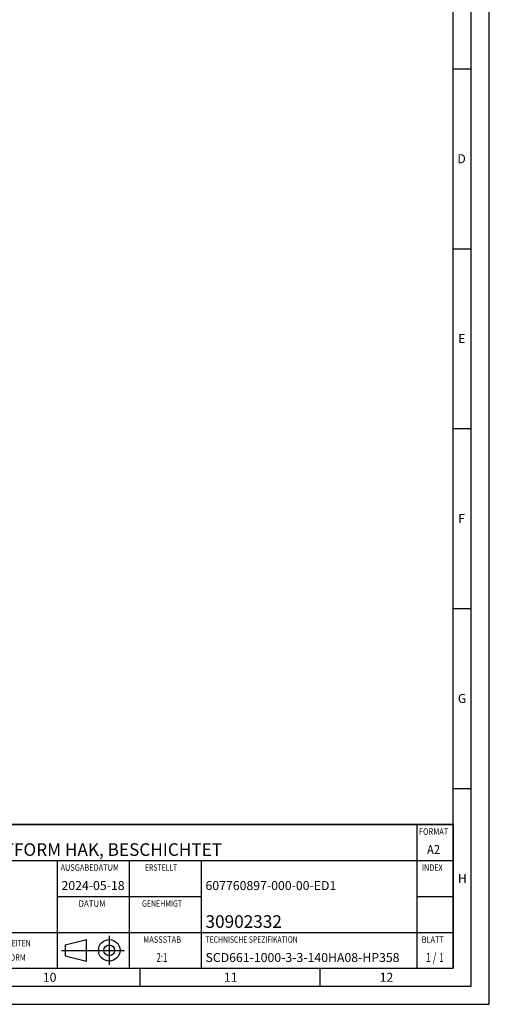
# Model space of a CAD drawing. Units: millimetres. Extents: x 0 to 594, y 0 to 420.
# Drawn here: x 464 to 594, y 0 to 274 of the extents above; entities that cross this region are included whole.
import ezdxf

# ---------------------------------------------------------------- set-up
doc = ezdxf.new("R2010")
doc.units = ezdxf.units.MM
doc.header["$LTSCALE"] = 32.67
doc.layers.add('607760897-000-00-ED1_FORMAT', color=7, linetype='CONTINUOUS')
doc.styles.get("Standard").update_dxf_attribs({"font": 'TXT.SHX', "width": 0.7})

# ---------------------------------------------------------------- blocks, each defined once
blk = doc.blocks.new('TITLEBLOCK_BL1', base_point=(489, 30))
at = {"layer": '607760897-000-00-ED1_FORMAT', "color": 7, "linetype": 'CONTINUOUS'}
for p, q in [((584, 50), (394, 50)), ((394, 10), (394, 50)), ((394, 40), (584, 40)), ((474, 40), (474, 10)), ((514, 40), (514, 10)), ((394, 20), (584, 20))]:
    blk.add_line(p, q, dxfattribs=at)
at = {"layer": '607760897-000-00-ED1_FORMAT', "color": 3, "linetype": 'CONTINUOUS'}
for p, q in [((574, 10), (574, 50)), ((494, 40), (494, 10)), ((474, 30), (514, 30)), ((574, 30), (584, 30)), ((439, 20), (439, 10))]:
    blk.add_line(p, q, dxfattribs=at)
at = {"layer": '607760897-000-00-ED1_FORMAT', "color": 2, "linetype": 'CONTINUOUS'}
for s, height, width, p in [('TITEL', 1.8, 0.780952, (395.23, 47.1)), ('FORMAT', 1.8, 0.84127, (574.46, 47.1)), ('A2', 2.5, 0.916667, (576.71, 41.75)), ('AUSGABEDATUM', 1.8, 0.835317, (474.98, 37.1)), ('ERSTELLT', 1.8, 0.77381, (498.43, 37.1)), ('INDEX', 1.8, 0.819048, (575.31, 37.1)), ('DATUM', 1.8, 0.890476, (479.99, 27.1)), ('GENEHMIGT', 1.8, 0.791005, (497.59, 27.1)), ('UNBEMASSTE EINZELHEITEN', 1.8, 0.76087, (441.29, 16.1)), ('MASSSTAB', 1.8, 0.845238, (497.91, 17.1)), ('TECHNISCHE SPEZIFIKATION', 1.8, 0.770833, (515.23, 17.1)), ('BLATT', 1.8, 0.838095, (575.23, 17.1)), ('NACH WERKSNORM', 1.8, 0.835034, (446.51, 12.1)), ('2:1', 2.5, 0.634921, (501.62, 11.75)), ('1', 2.5, 0.761905, (576.38, 11.75)), ('/', 2.5, 0.761905, (578.29, 11.75)), ('1', 2.5, 0.571429, (580.19, 11.75))]:
    blk.add_text(s, height=height, dxfattribs=dict(at, width=width)).set_placement(p)
blk = doc.blocks.new('TITLEBLOCK_ELEMENTS_BL5', base_point=(484, 15))
at = {"layer": '607760897-000-00-ED1_FORMAT', "color": 3, "linetype": 'CONTINUOUS'}
for p, q in [((476.225, 16.5), (482.225, 18)), ((476.225, 16.5), (476.225, 13.5)), ((482.225, 12), (482.225, 18)), ((488.5, 19), (488.5, 11)), ((475.225, 15), (492.775, 15)), ((476.225, 13.5), (482.225, 12))]:
    blk.add_line(p, q, dxfattribs=at)
for radius in [3, 1.5]:
    blk.add_circle((488.5, 15), radius, dxfattribs=at)

msp = doc.modelspace()

# ---------------------------------------------------------------- linework, layer by layer
at = {"layer": '607760897-000-00-ED1_FORMAT', "color": 3, "linetype": 'CONTINUOUS'}
for p, q in [((594, 0), (594, 420)), ((589, 5), (589, 415)), ((584, 260), (589, 260)), ((584, 210), (589, 210)), ((584, 160), (589, 160)), ((584, 110), (589, 110)), ((584, 60), (589, 60)), ((394, 50), (584, 50)), ((584, 50), (584, 10)), ((394, 10), (584, 10)), ((497, 10), (497, 5)), ((547, 10), (547, 5)), ((5, 5), (589, 5)), ((0, 0), (594, 0))]:
    msp.add_line(p, q, dxfattribs=at)
at = {"layer": '607760897-000-00-ED1_FORMAT', "color": 7, "linetype": 'CONTINUOUS'}
for p, q in [((584, 10), (584, 410)), ((10, 10), (584, 10))]:
    msp.add_line(p, q, dxfattribs=at)

# ---------------------------------------------------------------- block references
at = {"layer": '607760897-000-00-ED1_FORMAT', "color": 3, "linetype": 'CONTINUOUS'}
for name, p in [('TITLEBLOCK_BL1', (489, 30)), ('TITLEBLOCK_ELEMENTS_BL5', (484, 15))]:
    msp.add_blockref(name, p, dxfattribs=at)

# ---------------------------------------------------------------- texts
at = {"layer": '607760897-000-00-ED1_FORMAT', "color": 2, "linetype": 'CONTINUOUS', "char_height": 2.5, "line_spacing_factor": 0.9}
for s, insert, width, attachment_point in [('D', (585.131, 236.25), 4.107143, 1), ('E', (585.369, 186.25), 3.392857, 1), ('F', (585.369, 136.25), 3.392857, 1), ('G', (585.2798, 86.25), 3.660714, 1), ('H', (585.2798, 36.25), 3.660714, 1), ('2024-05-18 ', (484, 34.25), 30.803571, 2), ('607760897-000-00-ED1', (515.225, 34.25), 57.5, 1), ('SCD661-1000-3-3-140HA08-HP358', (515.225, 14.25), 81.517857, 1), ('10', (470.0655, 8.75), 5.803571, 1), ('11', (520.3333, 8.75), 5, 1), ('12', (563.5655, 8.75), 5.803571, 1)]:
    msp.add_mtext(s, dxfattribs=dict(at, insert=insert, width=width, attachment_point=attachment_point))
at = {"layer": '607760897-000-00-ED1_FORMAT', "color": 7, "linetype": 'CONTINUOUS', "char_height": 3.5, "attachment_point": 1, "line_spacing_factor": 0.9}
for s, insert, width in [('TRITAN-DRILL-STEEL, SCHAFTFORM HAK, BESCHICHTET', (395.225, 44.75), 189.25), ('30902332', (515.225, 24.75), 31.875)]:
    msp.add_mtext(s, dxfattribs=dict(at, insert=insert, width=width))

doc.saveas('drawing.dxf')
